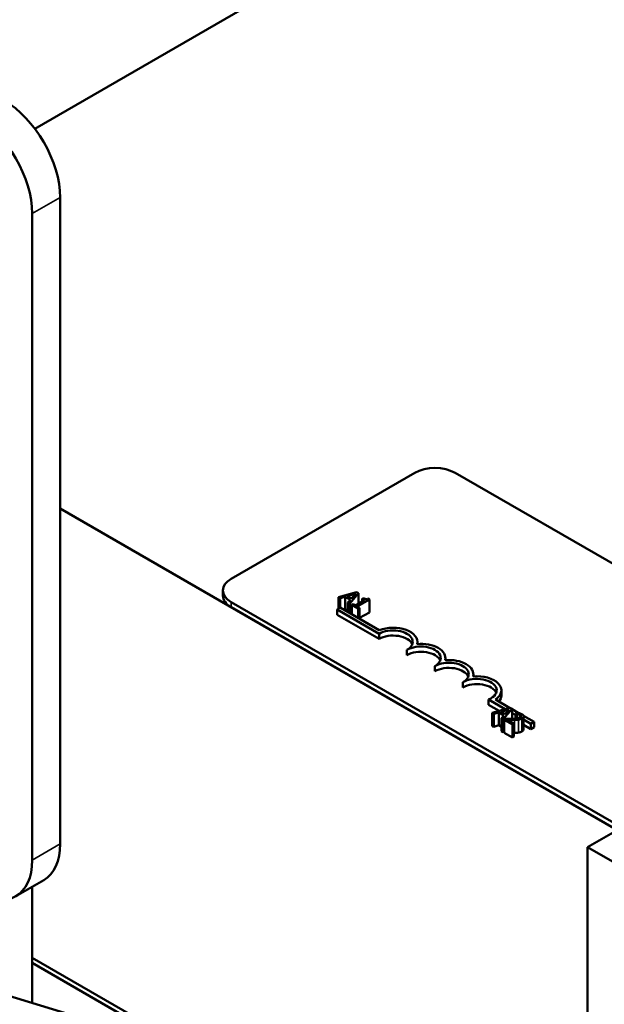
# Model space of a CAD drawing. Units: inches. Extents: x 1 to 43, y 0.3 to 33.5.
# Drawn here: x 32.5 to 34.4, y 23.3 to 26.4 of the extents above; entities that cross this region are included whole.
import ezdxf

# ---------------------------------------------------------------- set-up
doc = ezdxf.new("R2010")
doc.units = ezdxf.units.IN
doc.header["$LTSCALE"] = 2
doc.header["$MEASUREMENT"] = 0
doc.layers.add('Visible (ANSI)', color=7, linetype='Continuous', lineweight=50)
doc.layers.add('Visible Narrow (ANSI)', color=7, linetype='Continuous', lineweight=35)

msp = doc.modelspace()

# ---------------------------------------------------------------- linework, layer by layer
at = {"layer": 'Visible (ANSI)'}
for p, q in [((32.5662, 26.0763), (34.0427, 26.9288)), ((32.6461, 25.8594), (32.6461, 23.8182)), ((32.5577, 25.8084), (32.5577, 23.7671)), ((33.1864, 24.6552), (33.7662, 24.99)), ((33.8935, 24.99), (37.3017, 23.0222)), ((32.6461, 24.8773), (37.9318, 21.8256)), ((33.16, 24.6021), (33.16, 24.6185)), ((33.5819, 24.6135), (33.5251, 24.5973)), ((33.5251, 24.5973), (33.5251, 24.5609)), ((33.5251, 24.5973), (33.5308, 24.594)), ((33.5308, 24.594), (33.5465, 24.5986)), ((33.5308, 24.594), (33.5308, 24.5642)), ((33.5465, 24.5986), (33.5465, 24.5578)), ((33.5465, 24.5986), (33.5627, 24.5893)), ((33.5529, 24.6005), (33.5794, 24.6083)), ((33.566, 24.5929), (33.5529, 24.6005)), ((33.5607, 24.5768), (33.5888, 24.6095)), ((33.5794, 24.6083), (33.566, 24.5929)), ((33.5888, 24.6095), (33.5819, 24.6135)), ((33.5888, 24.6095), (33.5888, 24.577)), ((33.6035, 24.5944), (33.5996, 24.5921)), ((36.5946, 22.614), (33.1864, 24.5817)), ((36.5946, 22.5976), (33.1864, 24.5654)), ((33.5205, 24.5583), (33.5309, 24.5643)), ((33.5309, 24.5643), (33.6541, 24.4931)), ((33.5627, 24.5893), (33.5547, 24.5802)), ((33.5547, 24.5802), (33.5607, 24.5768)), ((33.5547, 24.5802), (33.5547, 24.5505)), ((33.5607, 24.5768), (33.5607, 24.547)), ((33.5712, 24.5757), (33.5668, 24.5732)), ((33.5668, 24.5732), (33.5875, 24.5612)), ((33.5668, 24.5732), (33.5668, 24.5435)), ((33.5789, 24.5713), (33.5712, 24.5757)), ((33.6073, 24.5877), (33.5789, 24.5713)), ((33.5843, 24.5681), (33.6226, 24.5902)), ((33.5919, 24.5637), (33.5843, 24.5681)), ((33.5875, 24.5612), (33.5919, 24.5637)), ((33.5919, 24.5637), (33.5919, 24.529)), ((33.5996, 24.5921), (33.6073, 24.5877)), ((33.5996, 24.5921), (33.5996, 24.5832)), ((33.6226, 24.5902), (33.6182, 24.5927)), ((33.6226, 24.5902), (33.6226, 24.5493)), ((33.5205, 24.5419), (33.5205, 24.5583)), ((33.6531, 24.4817), (33.5205, 24.5583)), ((33.6531, 24.4654), (33.5205, 24.5419)), ((33.5465, 24.5578), (33.5436, 24.5569)), ((33.5547, 24.5531), (33.5465, 24.5578)), ((33.5875, 24.5612), (33.5875, 24.5315)), ((33.6226, 24.5493), (33.5919, 24.5316)), ((33.6531, 24.4654), (33.6531, 24.4817)), ((33.7744, 24.4493), (33.7744, 24.4562)), ((33.7414, 24.4143), (33.7414, 24.4307)), ((33.8298, 24.3633), (33.8298, 24.3796)), ((33.8628, 24.3982), (33.8628, 24.4052)), ((33.9512, 24.3472), (33.9512, 24.3541)), ((33.9182, 24.3123), (33.9182, 24.3286)), ((34.0396, 24.2868), (34.0396, 24.3031)), ((34.0516, 24.2439), (33.9994, 24.274)), ((33.9994, 24.2577), (33.9994, 24.274)), ((34.0327, 24.2385), (33.9994, 24.2577)), ((34.0206, 24.2738), (34.0655, 24.2479)), ((34.0667, 24.2482), (34.01, 24.232)), ((34.01, 24.232), (34.0157, 24.2287)), ((34.01, 24.232), (34.01, 24.1912)), ((34.0157, 24.2287), (34.0314, 24.2333)), ((34.0157, 24.2287), (34.0157, 24.1879)), ((34.0314, 24.2333), (34.0476, 24.224)), ((34.0314, 24.2333), (34.0314, 24.1925)), ((34.0378, 24.2352), (34.0643, 24.243)), ((34.0509, 24.2277), (34.0378, 24.2352)), ((34.0476, 24.224), (34.0396, 24.2149)), ((34.0455, 24.2115), (34.0737, 24.2442)), ((34.0643, 24.243), (34.0509, 24.2277)), ((34.0737, 24.2442), (34.0667, 24.2482)), ((34.0737, 24.2442), (34.0737, 24.2133)), ((34.0737, 24.2432), (34.0925, 24.2323)), ((34.084, 24.2252), (34.0737, 24.2312)), ((34.09, 24.2329), (34.084, 24.2294)), ((34.084, 24.2294), (34.0843, 24.2292)), ((34.084, 24.2294), (34.084, 24.2137)), ((34.0843, 24.2292), (34.0843, 24.2138)), ((34.1092, 24.2227), (34.1429, 24.2032)), ((34.1096, 24.2206), (34.1096, 24.1798)), ((34.0157, 24.1879), (34.01, 24.1912)), ((34.0314, 24.1925), (34.0157, 24.1879)), ((34.0396, 24.1878), (34.0314, 24.1925)), ((34.0396, 24.2149), (34.0455, 24.2115)), ((34.0396, 24.2149), (34.0396, 24.1741)), ((34.0455, 24.2115), (34.0455, 24.1707)), ((34.0544, 24.2133), (34.0484, 24.2098)), ((34.0484, 24.2098), (34.0745, 24.1947)), ((34.0484, 24.2098), (34.0484, 24.169)), ((34.0794, 24.1976), (34.0586, 24.2096)), ((34.0762, 24.2133), (34.0737, 24.2148)), ((34.0745, 24.1947), (34.0794, 24.1976)), ((34.0745, 24.1947), (34.0745, 24.1539)), ((34.0794, 24.1976), (34.0794, 24.1568)), ((34.1325, 24.1972), (34.1096, 24.2104)), ((34.1325, 24.1808), (34.1096, 24.1941)), ((34.1429, 24.2032), (34.1325, 24.1972)), ((34.1325, 24.1808), (34.1325, 24.1972)), ((34.1429, 24.1869), (34.1429, 24.2032)), ((34.0455, 24.1707), (34.0396, 24.1741)), ((34.0484, 24.1739), (34.0455, 24.1707)), ((34.0745, 24.1539), (34.0484, 24.169)), ((34.1429, 24.1869), (34.1325, 24.1808)), ((34.0794, 24.1568), (34.0745, 24.1539)), ((34.3998, 23.8587), (34.3114, 23.8077)), ((34.3114, 23.8077), (35.0149, 23.4015)), ((34.3114, 22.9294), (34.3114, 23.8077)), ((32.5944, 23.7037), (32.506, 23.6527)), ((32.5577, 23.3163), (32.5577, 23.6826)), ((34.3114, 22.4462), (32.5577, 23.4586)), ((34.3114, 22.4462), (32.5577, 23.4586)), ((32.5577, 23.4423), (34.3114, 22.4299)), ((32.8406, 23.279), (32.5577, 23.4423)), ((32.8406, 23.23), (32.4705, 23.3429))]:
    msp.add_line(p, q, dxfattribs=at)
for centre, major_axis, start_param, end_param in [((32.4694, 25.9615), (0.125, -0.2165), 0.785398, 2.356194), ((32.381, 25.9104), (0.125, -0.2165), 0.785398, 2.356194), ((33.8298, 24.9532), (0.09, 0), 0.785398, 2.356194), ((33.25, 24.6185), (-0.09, 0), 5.497787, 7.068583), ((33.25, 24.6021), (-0.09, 0), 0, 0.785398), ((33.6973, 24.4562), (0.0772, 0), 6.125102, 8.447817), ((33.6973, 24.4562), (0.0625, 0), 5.497787, 8.63938), ((33.6973, 24.4399), (0.0625, 0), 0.228251, 2.356194), ((33.7856, 24.4052), (0.0625, 0), 5.497787, 8.63938), ((33.7856, 24.4052), (0.0772, 0), 6.125102, 8.012065), ((33.7856, 24.3888), (0.0625, 0), 0.228251, 2.356194), ((33.874, 24.3541), (0.0625, 0), 5.497787, 8.63938), ((33.874, 24.3378), (0.0625, 0), 0.228251, 2.356194), ((33.874, 24.3541), (0.0772, 0), 6.125102, 8.012065), ((33.9624, 24.3031), (0.0772, 0), 5.565766, 8.012065), ((33.9624, 24.3031), (0.0625, 0), 5.345937, 8.63938), ((33.9624, 24.2868), (0.0625, 0), 0.228251, 2.356194), ((33.9624, 24.2868), (0.0772, 0), 5.830915, 6.283185), ((32.4694, 23.9202), (0.125, -0.2165), 0, 0.785398), ((32.381, 23.8692), (0.125, -0.2165), 5.497787, 7.068583)]:
    msp.add_ellipse(centre, major_axis=major_axis, ratio=0.57735, start_param=start_param, end_param=end_param, dxfattribs=at)
for points, knots in [([(33.6182, 24.5927), (33.6175, 24.5924), (33.6169, 24.5921), (33.6156, 24.5917), (33.6149, 24.5915), (33.6135, 24.5913), (33.6128, 24.5912), (33.6116, 24.5913), (33.6106, 24.5914), (33.6073, 24.5923), (33.6053, 24.5933), (33.6035, 24.5944)], [-0.1005438, -0.1005438, -0.1005438, -0.1005438, -0.0762723, -0.0762723, -0.0553229, -0.0553229, -0.032618, -0.032618, -0.0195337, -0.0195337, 0, 0, 0, 0]), ([(34.0843, 24.2292), (34.0853, 24.2291), (34.0863, 24.229), (34.0885, 24.2287), (34.0896, 24.2284), (34.0908, 24.2282)], [-0.01709269, -0.01709269, -0.01709269, -0.01709269, -0.00936796, -0.00936796, 0, 0, 0, 0]), ([(34.1034, 24.2281), (34.1007, 24.2296), (34.0978, 24.2306), (34.0944, 24.2318), (34.0921, 24.2325), (34.09, 24.2329)], [-0.02537479, -0.02537479, -0.02537479, -0.02537479, -0.01636059, -0.01636059, 0, 0, 0, 0]), ([(34.0908, 24.2282), (34.0927, 24.2277), (34.0941, 24.2272), (34.0959, 24.2266), (34.0971, 24.2261), (34.0981, 24.2255)], [-0.01621929, -0.01621929, -0.01621929, -0.01621929, -0.01114601, -0.01114601, 0, 0, 0, 0]), ([(34.0981, 24.2255), (34.0995, 24.2247), (34.1002, 24.224), (34.1012, 24.2229), (34.1015, 24.2222), (34.1016, 24.2215)], [-0.0167019, -0.0167019, -0.0167019, -0.0167019, -0.00937535, -0.00937535, 0, 0, 0, 0]), ([(34.1016, 24.2215), (34.1016, 24.2211), (34.1016, 24.2208), (34.1013, 24.22), (34.1011, 24.2196), (34.1003, 24.2185), (34.0994, 24.2178), (34.0983, 24.2172)], [-0.01799053, -0.01799053, -0.01799053, -0.01799053, -0.01511041, -0.01511041, -0.01146257, -0.01146257, 0, 0, 0, 0]), ([(34.1044, 24.214), (34.1053, 24.2146), (34.1062, 24.2151), (34.1076, 24.2163), (34.1081, 24.2169), (34.1093, 24.2186), (34.1096, 24.2196), (34.1096, 24.2216), (34.1093, 24.2228), (34.1072, 24.2256), (34.1054, 24.2269), (34.1034, 24.2281)], [-0.0959954, -0.0959954, -0.0959954, -0.0959954, -0.07980065, -0.07980065, -0.06487587, -0.06487587, -0.04062092, -0.04062092, -0.02135969, -0.02135969, 0, 0, 0, 0]), ([(34.0748, 24.2133), (34.07, 24.2132), (34.0668, 24.2132), (34.0613, 24.2132), (34.0578, 24.2133), (34.0544, 24.2133)], [-0.04170724, -0.04170724, -0.04170724, -0.04170724, -0.02643388, -0.02643388, 0, 0, 0, 0]), ([(34.0586, 24.2096), (34.0624, 24.2095), (34.0672, 24.2095), (34.0728, 24.2094), (34.0768, 24.2094), (34.0808, 24.2095)], [-0.04283915, -0.04283915, -0.04283915, -0.04283915, -0.03037008, -0.03037008, 0, 0, 0, 0]), ([(34.0983, 24.2172), (34.0972, 24.2165), (34.0959, 24.216), (34.0931, 24.215), (34.0916, 24.2147), (34.0864, 24.2138), (34.081, 24.2135), (34.0748, 24.2133)], [-0.08762492, -0.08762492, -0.08762492, -0.08762492, -0.06763594, -0.06763594, -0.04692782, -0.04692782, 0, 0, 0, 0]), ([(34.0808, 24.2095), (34.0831, 24.2095), (34.0853, 24.2096), (34.0896, 24.2099), (34.0917, 24.2101), (34.0937, 24.2104)], [-0.03315218, -0.03315218, -0.03315218, -0.03315218, -0.0160429, -0.0160429, 0, 0, 0, 0]), ([(34.0937, 24.2104), (34.0964, 24.2108), (34.0983, 24.2114), (34.1012, 24.2123), (34.1029, 24.2131), (34.1044, 24.214)], [-0.02530612, -0.02530612, -0.02530612, -0.02530612, -0.01672719, -0.01672719, 0, 0, 0, 0])]:
    msp.add_open_spline(points, degree=3, knots=knots, dxfattribs=at)
for points in [[(34.0808, 24.1687), (34.0801, 24.1686), (34.0794, 24.1686)], [(34.0937, 24.1696), (34.0909, 24.1691), (34.0842, 24.1687), (34.0808, 24.1687)], [(34.1044, 24.1732), (34.1019, 24.1718), (34.0966, 24.17), (34.0937, 24.1696)], [(34.1096, 24.1798), (34.1096, 24.1762), (34.1044, 24.1732)]]:
    msp.add_open_spline(points, degree=2, dxfattribs=at)
at = {"layer": 'Visible Narrow (ANSI)'}
for p, q in [((32.6461, 25.8594), (32.5577, 25.8084)), ((33.1864, 24.5654), (33.1864, 24.5817)), ((34.0908, 24.2282), (34.0908, 24.2145)), ((34.0981, 24.2255), (34.0981, 24.2171)), ((34.1016, 24.2215), (34.1016, 24.2208)), ((34.0808, 24.2095), (34.0808, 24.1687)), ((34.0937, 24.2104), (34.0937, 24.1696)), ((34.1044, 24.214), (34.1044, 24.1732)), ((32.6461, 23.8182), (32.5577, 23.7671))]:
    msp.add_line(p, q, dxfattribs=at)

doc.saveas('drawing.dxf')
